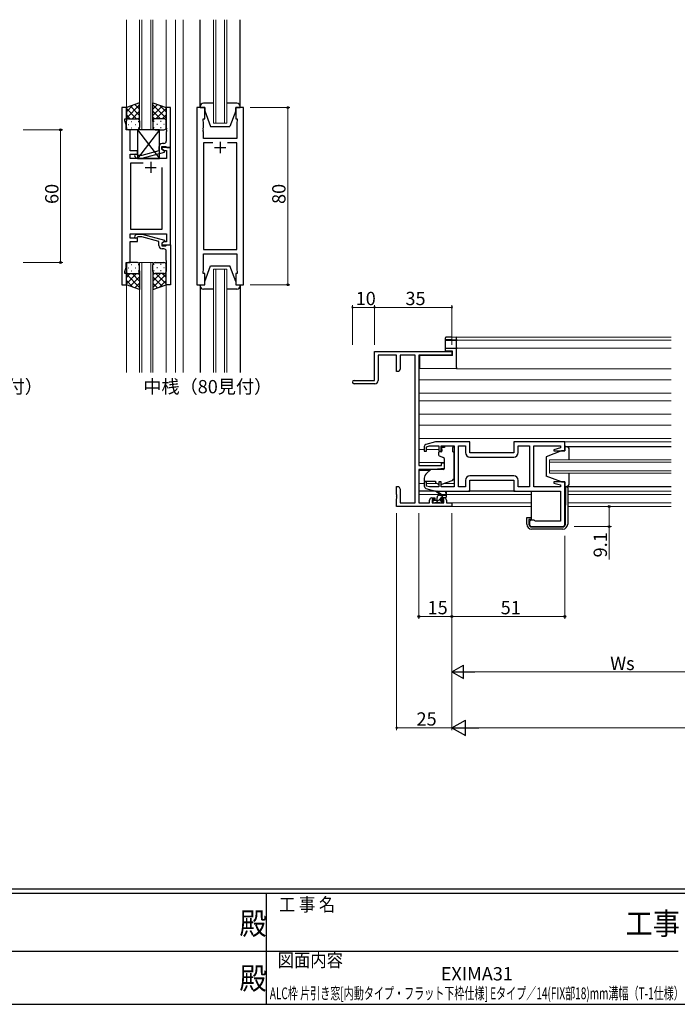
# Model space of a CAD drawing. Extents: x 0 to 1133, y 0 to 806.
# Drawn here: x 443 to 740, y 0 to 445 of the extents above; entities that cross this region are included whole.
import ezdxf
from ezdxf.enums import TextEntityAlignment as Align

# ---------------------------------------------------------------- set-up
doc = ezdxf.new("R2010")
doc.units = 0
doc.layers.add('USER1', color=3, linetype='CONTINUOUS')
doc.layers.add('YKK_ZWAK', color=7, linetype='CONTINUOUS')
for name, color, linetype, lineweight in [('YKK_11', 7, 'CONTINUOUS', 30), ('YKK_12', 2, 'CONTINUOUS', 13), ('YKK_13', 4, 'CONTINUOUS', 30), ('YKK_D', 6, 'CONTINUOUS', 13)]:
    doc.layers.add(name, color=color, linetype=linetype, lineweight=lineweight)
doc.styles.get("Standard").update_dxf_attribs({"font": 'ROMANS.SHX', "bigfont": 'EXTFONT.SHX'})
doc.styles.add('YKK_OSSTYLE1', font='romans.shx', dxfattribs={"width": 0.9, "bigfont": 'EXTFONT.SHX'})

# ---------------------------------------------------------------- blocks, each defined once
blk = doc.blocks.new('A201')
at = {"layer": 'YKK_ZWAK', "color": 254, "linetype": 'Continuous'}
for p, q in [((571, 35), (21, 35)), ((544, 34), (21, 34)), ((296, 34), (296, 9)), ((21, 9), (544, 9))]:
    blk.add_line(p, q, dxfattribs=at)
at = {"layer": 'YKK_ZWAK', "color": 131, "linetype": 'Continuous'}
for p, q in [((205, 21), (297, 21)), ((297, 21), (389, 21))]:
    blk.add_line(p, q, dxfattribs=at)
at = {"layer": 'YKK_ZWAK', "color": 131, "linetype": 'Continuous', "style": 'YKK_OSSTYLE1', "width": 0.9}
for s, p in [('工 事 名', (298.87, 30.05)), ('図面内容', (298.58, 17.47))]:
    blk.add_text(s, height=3, dxfattribs=at).set_placement(p)
at = {"layer": 'YKK_ZWAK', "color": 254, "linetype": 'Continuous', "style": 'YKK_OSSTYLE1', "width": 0.9}
for s, p in [('殿', (289.94, 24.75)), ('工事', (377.17, 24.75)), ('殿', (289.94, 12.37))]:
    blk.add_text(s, height=5, dxfattribs=at).set_placement(p)

msp = doc.modelspace()

# ---------------------------------------------------------------- linework, layer by layer
at = {"layer": 'YKK_11', "linetype": 'ByBlock', "lineweight": -2, "ltscale": 0.5}
for p, q in [((488.78, 405.18), (488.78, 325.18)), ((490.78, 405.18), (488.78, 405.18)), ((490.78, 400.18), (490.78, 405.18)), ((510.78, 405.18), (508.78, 405.18)), ((508.78, 405.18), (508.78, 396.14)), ((510.78, 387.18), (510.78, 405.18)), ((522.68, 405.18), (522.68, 325.18)), ((526.18, 405.18), (522.68, 405.18)), ((526.18, 400.18), (526.18, 405.18)), ((543.68, 405.18), (540.18, 405.18)), ((540.18, 405.18), (540.18, 400.18)), ((543.68, 325.18), (543.68, 405.18)), ((490.08, 399.18), (490.08, 400.18)), ((490.08, 400.18), (490.78, 400.18)), ((490.71, 397.45), (490.08, 399.18)), ((490.71, 395.18), (490.71, 397.45)), ((508.78, 396.14), (508.9, 395.95)), ((525.48, 399.18), (525.48, 400.18)), ((525.48, 400.18), (526.18, 400.18)), ((525.68, 398.63), (525.48, 399.18)), ((525.56, 395.95), (525.68, 396.14)), ((525.68, 396.14), (525.68, 398.63)), ((540.18, 400.18), (540.88, 400.18)), ((540.88, 399.18), (540.68, 398.63)), ((540.68, 398.63), (540.68, 391.18)), ((540.88, 400.18), (540.88, 399.18)), ((492.58, 395.18), (490.71, 395.18)), ((492.58, 391.14), (492.58, 395.18)), ((508.9, 395.4), (508.78, 395.22)), ((508.78, 395.22), (508.78, 395.14)), ((508.78, 395.14), (508.9, 394.95)), ((508.9, 394.4), (508.78, 394.22)), ((508.78, 394.22), (508.78, 389.98)), ((508.9, 395.95), (508.9, 395.4)), ((508.9, 394.95), (508.9, 394.4)), ((525.56, 395.4), (525.56, 395.95)), ((525.68, 395.22), (525.56, 395.4)), ((525.56, 394.95), (525.68, 395.14)), ((525.56, 394.4), (525.56, 394.95)), ((525.68, 394.22), (525.56, 394.4)), ((525.68, 395.14), (525.68, 395.22)), ((525.68, 391.18), (525.68, 394.22)), ((492.46, 390.95), (492.58, 391.14)), ((492.46, 390.4), (492.46, 390.95)), ((492.58, 390.22), (492.46, 390.4)), ((492.46, 389.95), (492.58, 390.14)), ((492.46, 389.4), (492.46, 389.95)), ((492.58, 389.22), (492.46, 389.4)), ((492.58, 390.14), (492.58, 390.22)), ((492.58, 385.68), (492.58, 389.22)), ((505.48, 387.48), (505.48, 385.66)), ((506.78, 386.38), (506.78, 387.68)), ((506.78, 387.68), (508.58, 387.68)), ((510.78, 387.18), (506.78, 387.18)), ((506.78, 387.18), (506.78, 386.38)), ((507.78, 388.98), (506.98, 388.98)), ((508.58, 387.68), (508.78, 387.48)), ((508.78, 387.48), (509.08, 387.18)), ((509.08, 387.18), (510.78, 387.18)), ((510.78, 343.18), (510.78, 387.18)), ((540.68, 391.18), (525.68, 391.18)), ((529.83, 389.25), (525.68, 389.25)), ((529.83, 389.25), (525.68, 389.25)), ((525.68, 389.25), (525.68, 341.11)), ((540.68, 389.25), (536.53, 389.25)), ((540.68, 341.11), (540.68, 389.25)), ((495.78, 385.68), (492.58, 385.68)), ((492.58, 382.18), (492.58, 384.18)), ((492.58, 384.18), (495.78, 384.18)), ((494.66, 383.15), (495.43, 382.38)), ((495.93, 383.58), (495.51, 384)), ((495.78, 384.18), (495.78, 385.68)), ((497.72, 383.58), (495.93, 383.58)), ((505.48, 385.66), (497.72, 383.58)), ((497.88, 382.38), (507.98, 385.08)), ((506.78, 386.38), (507.65, 385.88)), ((507.98, 385.68), (506.78, 386.38)), ((507.65, 385.88), (508.85, 385.88)), ((507.98, 385.08), (507.98, 385.68)), ((508.85, 385.88), (508.85, 382.18)), ((508.85, 382.18), (492.58, 382.18)), ((492.78, 350.11), (492.78, 380.25)), ((492.78, 380.25), (498.43, 380.25)), ((495.43, 382.38), (497.88, 382.38)), ((506.78, 378.18), (506.78, 350.11)), ((506.78, 378.18), (506.78, 350.11)), ((492.58, 346.18), (492.58, 348.18)), ((492.58, 348.18), (508.85, 348.18)), ((506.78, 350.11), (492.78, 350.11)), ((494.66, 347.2), (495.44, 347.98)), ((495.44, 347.98), (497.88, 347.98)), ((497.88, 347.98), (507.99, 345.27)), ((508.85, 348.18), (508.85, 344.48)), ((495.78, 346.18), (492.58, 346.18)), ((492.58, 335.18), (492.58, 344.68)), ((492.58, 344.68), (495.78, 344.68)), ((495.93, 346.78), (495.51, 346.35)), ((495.78, 344.68), (495.78, 346.18)), ((497.72, 346.78), (495.93, 346.78)), ((505.49, 344.7), (497.72, 346.78)), ((505.49, 342.88), (505.49, 344.7)), ((507.65, 344.48), (506.78, 343.98)), ((506.78, 343.98), (506.78, 343.18)), ((506.78, 343.18), (510.78, 343.18)), ((507.99, 344.67), (506.79, 343.98)), ((506.79, 343.98), (506.79, 342.68)), ((506.79, 342.68), (508.59, 342.68)), ((508.85, 344.48), (507.65, 344.48)), ((507.99, 345.27), (507.99, 344.67)), ((508.59, 342.68), (508.79, 342.88)), ((508.79, 342.88), (509.09, 343.18)), ((509.09, 343.18), (510.79, 343.18)), ((510.79, 343.18), (510.79, 325.18)), ((507.79, 341.38), (506.99, 341.38)), ((508.79, 336.14), (508.79, 340.38)), ((525.68, 341.11), (540.68, 341.11)), ((525.68, 331.73), (525.68, 339.18)), ((525.68, 339.18), (540.68, 339.18)), ((540.68, 339.18), (540.68, 331.73)), ((490.71, 332.91), (490.71, 335.18)), ((490.71, 335.18), (492.58, 335.18)), ((508.91, 335.95), (508.79, 336.14)), ((508.79, 335.22), (508.91, 335.4)), ((508.79, 335.14), (508.79, 335.22)), ((508.91, 334.95), (508.79, 335.14)), ((508.79, 334.22), (508.91, 334.4)), ((508.79, 325.18), (508.79, 334.22)), ((508.91, 335.4), (508.91, 335.95)), ((508.91, 334.4), (508.91, 334.95)), ((490.08, 331.18), (490.71, 332.91)), ((490.08, 330.18), (490.08, 331.18)), ((490.78, 330.18), (490.08, 330.18)), ((490.78, 325.18), (490.78, 330.18)), ((525.48, 331.18), (525.68, 331.73)), ((525.48, 330.18), (525.48, 331.18)), ((526.18, 330.18), (525.48, 330.18)), ((526.18, 325.18), (526.18, 330.18)), ((540.88, 330.18), (540.18, 330.18)), ((540.18, 330.18), (540.18, 325.18)), ((540.68, 331.73), (540.88, 331.18)), ((540.88, 331.18), (540.88, 330.18)), ((488.78, 325.18), (490.78, 325.18)), ((510.79, 325.18), (508.79, 325.18)), ((522.68, 325.18), (526.18, 325.18)), ((540.18, 325.18), (543.68, 325.18)), ((630.39, 254.24), (626.1, 252.96)), ((645.89, 254.24), (630.39, 254.24)), ((645.89, 249.24), (645.89, 254.24)), ((688.89, 254.24), (665.89, 254.24)), ((665.89, 254.24), (665.89, 249.24)), ((688.89, 250.04), (688.89, 254.24)), ((625.39, 252), (625.39, 249.94)), ((625.39, 249.94), (626.39, 249.94)), ((626.39, 251.89), (627.78, 252.31)), ((626.39, 249.94), (626.39, 251.89)), ((627.78, 252.31), (631.99, 252.31)), ((631.99, 252.31), (631.99, 249.94)), ((631.99, 249.94), (632.99, 249.94)), ((632.99, 249.94), (632.99, 252.31)), ((632.99, 252.31), (638.89, 252.31)), ((638.89, 252.31), (638.89, 233.77)), ((640.82, 233.77), (640.82, 252.31)), ((640.82, 252.31), (643.96, 252.31)), ((643.96, 252.31), (643.96, 249.31)), ((665.89, 249.24), (645.89, 249.24)), ((667.82, 249.31), (667.82, 252.31)), ((667.82, 252.31), (672.89, 252.31)), ((672.89, 252.31), (672.89, 233.77)), ((674.89, 233.77), (674.89, 252.31)), ((674.89, 252.31), (677.93, 252.31)), ((677.93, 252.31), (678.11, 252.43)), ((678.11, 252.43), (678.66, 252.43)), ((678.66, 252.43), (678.85, 252.31)), ((678.85, 252.31), (678.93, 252.31)), ((678.93, 252.31), (679.11, 252.43)), ((679.11, 252.43), (679.66, 252.43)), ((679.66, 252.43), (679.85, 252.31)), ((679.85, 252.31), (686.96, 252.31)), ((686.96, 251.39), (683.86, 250.56)), ((683.86, 250.56), (683.93, 250.04)), ((683.93, 250.04), (688.89, 250.04)), ((686.96, 252.31), (686.96, 251.39)), ((645.96, 247.31), (665.82, 247.31)), ((626.39, 236.14), (625.39, 236.14)), ((625.39, 236.14), (625.39, 234.09)), ((626.39, 234.19), (626.39, 236.14)), ((632.99, 236.14), (631.99, 236.14)), ((631.99, 236.14), (631.99, 233.77)), ((632.99, 233.77), (632.99, 236.14)), ((643.96, 236.77), (643.96, 233.77)), ((645.89, 231.84), (645.89, 236.84)), ((645.89, 236.84), (665.89, 236.84)), ((665.82, 238.77), (645.96, 238.77)), ((665.82, 238.77), (645.96, 238.77)), ((665.89, 236.84), (665.89, 231.84)), ((667.82, 233.77), (667.82, 236.77)), ((683.93, 236.04), (683.86, 235.52)), ((688.89, 236.04), (683.93, 236.04)), ((688.89, 216.84), (688.89, 236.04)), ((626.1, 233.13), (630.39, 231.84)), ((627.78, 233.77), (626.39, 234.19)), ((631.99, 233.77), (627.78, 233.77)), ((630.39, 231.84), (645.89, 231.84)), ((638.89, 233.77), (632.99, 233.77)), ((643.96, 233.77), (640.82, 233.77)), ((665.89, 231.84), (686.96, 231.84)), ((672.89, 233.77), (667.82, 233.77)), ((686.96, 233.77), (674.89, 233.77)), ((683.86, 235.52), (686.96, 234.69)), ((686.96, 234.69), (686.96, 233.77)), ((686.96, 231.84), (686.96, 218.34)), ((675.09, 218.84), (673.89, 218.84)), ((675.39, 218.54), (675.09, 218.84)), ((675.59, 218.34), (675.39, 218.54)), ((686.96, 218.34), (675.59, 218.34)), ((672.89, 217.84), (672.89, 216.84)), ((673.89, 215.84), (687.89, 215.84))]:
    msp.add_line(p, q, dxfattribs=at)
at = {"layer": 'YKK_11', "ltscale": 0.5}
for p, q in [((530.68, 387.18), (535.68, 387.18)), ((533.18, 389.68), (533.18, 384.68)), ((501.78, 380.68), (501.78, 375.68)), ((499.28, 378.18), (504.28, 378.18))]:
    msp.add_line(p, q, dxfattribs=at)
at = {"layer": 'YKK_11', "color": 0, "linetype": 'ByBlock', "lineweight": -2}
for p, q in [((602.89, 281.94), (602.89, 294.94)), ((602.89, 294.94), (637.89, 294.94)), ((637.89, 294.94), (637.89, 293.31)), ((612.89, 293.31), (604.52, 293.31)), ((604.52, 293.31), (604.52, 281.94)), ((612.89, 285.94), (612.89, 293.31)), ((621.26, 293.31), (614.52, 293.31)), ((614.52, 293.31), (614.52, 287.03)), ((621.26, 226.57), (621.26, 293.31)), ((637.89, 293.31), (622.89, 293.31)), ((622.89, 293.31), (622.89, 243.44)), ((613.89, 285.94), (612.89, 285.94)), ((614.52, 287.03), (613.89, 285.94)), ((593.64, 281.94), (602.89, 281.94)), ((603.02, 280.44), (593.64, 280.44)), ((633.19, 243.44), (633.19, 244.74)), ((633.19, 244.74), (634.39, 244.74)), ((634.39, 244.74), (634.39, 242.13)), ((622.89, 243.44), (633.19, 243.44)), ((629.89, 241.74), (622.89, 241.74)), ((622.89, 241.74), (622.89, 226.57)), ((634.39, 242.13), (629.89, 241.74)), ((612.89, 230.4), (612.89, 233.94)), ((612.89, 233.94), (613.89, 233.94)), ((613.89, 233.94), (614.52, 232.85)), ((614.52, 232.85), (614.52, 226.57)), ((613.01, 230.22), (612.89, 230.4)), ((612.89, 229.48), (613.01, 229.67)), ((612.89, 229.4), (612.89, 229.48)), ((613.01, 229.22), (612.89, 229.4)), ((612.89, 228.48), (613.01, 228.67)), ((612.89, 224.94), (612.89, 228.48)), ((613.01, 229.67), (613.01, 230.22)), ((613.01, 228.67), (613.01, 229.22)), ((627.79, 226.57), (627.79, 227.84)), ((628.79, 228.84), (630.09, 228.84)), ((630.09, 228.04), (628.99, 228.04)), ((628.99, 228.04), (628.99, 226.57)), ((630.09, 228.84), (630.09, 228.04)), ((633.09, 228.04), (633.09, 228.84)), ((633.09, 228.84), (634.39, 228.84)), ((634.19, 228.04), (633.09, 228.04)), ((634.19, 226.57), (634.19, 228.04)), ((635.39, 227.84), (635.39, 226.57)), ((637.89, 224.94), (612.89, 224.94)), ((614.52, 226.57), (621.26, 226.57)), ((622.89, 226.57), (627.79, 226.57)), ((628.99, 226.57), (634.19, 226.57)), ((635.39, 226.57), (637.89, 226.57)), ((637.89, 226.57), (637.89, 224.94))]:
    msp.add_line(p, q, dxfattribs=at)
at = {"layer": 'YKK_11', "linetype": 'ByBlock', "lineweight": -2, "ltscale": 0.5}
for centre, radius, start, end in [((506.98, 387.48), 1.5, 90, 180), ((507.78, 389.98), 1, 270, 360), ((495.08, 383.58), 0.6, 45, 225), ((495.09, 346.78), 0.6, 135, 315), ((506.99, 342.88), 1.5, 180, 270), ((507.79, 340.38), 1, 0, 90), ((626.39, 252), 1, 106.6993, 180), ((645.96, 249.31), 2, 180, 270), ((665.82, 249.31), 2, 270, 360), ((645.96, 236.77), 2, 90, 180), ((665.82, 236.77), 2, 0, 90), ((626.39, 234.09), 1, 180, 253.3007), ((673.89, 217.84), 1, 90, 180), ((673.89, 216.84), 1, 180, 270), ((687.89, 216.84), 1, 270, 360)]:
    msp.add_arc(centre, radius, start, end, dxfattribs=at)
at = {"layer": 'YKK_11', "color": 0, "linetype": 'ByBlock', "lineweight": -2}
for centre, radius, start, end in [((593.64, 281.19), 0.75, 90, 270), ((603.02, 281.94), 1.5, 270, 360), ((628.79, 227.84), 1, 90, 180), ((634.39, 227.84), 1, 0, 90)]:
    msp.add_arc(centre, radius, start, end, dxfattribs=at)
at = {"layer": 'YKK_12', "ltscale": 1.5}
for p, q in [((490.78, 444.93), (490.78, 404.68)), ((496.78, 395.18), (496.78, 444.93)), ((497.78, 444.93), (497.78, 395.18)), ((501.78, 395.18), (501.78, 444.93)), ((502.78, 444.93), (502.78, 395.18)), ((508.77, 444.93), (508.78, 404.68)), ((512.98, 444.93), (512.98, 285.43)), ((516.48, 444.93), (516.48, 285.43)), ((530.18, 398.18), (530.18, 444.93)), ((531.18, 444.93), (531.18, 398.18)), ((535.18, 398.18), (535.18, 444.93)), ((536.18, 444.93), (536.18, 398.18)), ((536.18, 398.18), (530.18, 398.18)), ((496.78, 285.43), (496.78, 335.18)), ((496.78, 335.18), (502.78, 335.18)), ((497.78, 335.18), (497.78, 285.43)), ((501.78, 285.43), (501.78, 335.18)), ((502.78, 335.18), (502.78, 285.43)), ((530.18, 285.43), (530.18, 332.18)), ((530.18, 332.18), (536.18, 332.18)), ((531.18, 332.18), (531.18, 285.43)), ((535.18, 285.43), (535.18, 332.18)), ((536.18, 332.18), (536.18, 285.43)), ((490.78, 325.68), (490.79, 285.43)), ((508.78, 325.68), (508.79, 285.43))]:
    msp.add_line(p, q, dxfattribs=at)
at = {"layer": 'YKK_12'}
for p, q in [((639.89, 287.14), (639.89, 301.44)), ((639.89, 301.44), (736.89, 301.44)), ((639.89, 300.04), (736.89, 300.04)), ((639.89, 296.54), (736.89, 296.54)), ((639.89, 287.14), (736.89, 287.14)), ((622.89, 282.14), (736.89, 282.14)), ((622.89, 276.19), (736.89, 276.19)), ((622.89, 272.69), (736.89, 272.69)), ((622.89, 266.74), (736.89, 266.74)), ((622.89, 261.74), (736.89, 261.74)), ((622.89, 255.74), (736.89, 255.74)), ((688.39, 254.24), (736.89, 254.24)), ((622.89, 250.74), (625.39, 250.74)), ((626.39, 250.74), (631.99, 250.74)), ((622.89, 244.85), (634.39, 244.85)), ((681.89, 240.04), (681.89, 246.04)), ((681.89, 246.04), (736.89, 246.04)), ((681.89, 245.04), (736.89, 245.04)), ((622.89, 241.23), (627.88, 241.23)), ((681.89, 241.04), (736.89, 241.04)), ((681.89, 240.04), (736.89, 240.04)), ((622.89, 235.34), (625.39, 235.34)), ((626.39, 235.34), (631.04, 235.34)), ((634.2, 235.34), (638.89, 235.34)), ((690.16, 231.84), (736.89, 231.84)), ((622.89, 230.34), (632.54, 230.34)), ((633.13, 230.34), (634.94, 230.34)), ((635.39, 230.34), (673.86, 230.34)), ((690.16, 230.34), (736.89, 230.34)), ((637.59, 226.57), (673.86, 226.57)), ((673.86, 224.94), (637.59, 224.94)), ((690.16, 226.57), (736.89, 226.57)), ((690.16, 224.94), (736.89, 224.94))]:
    msp.add_line(p, q, dxfattribs=at)
at = {"layer": 'YKK_13', "ltscale": 1.5}
for p, q in [((524.18, 405.68), (524.18, 444.93)), ((542.18, 405.68), (542.18, 444.93)), ((496.78, 407.32), (490.78, 405.18)), ((490.78, 400.45), (496.78, 406.45)), ((490.78, 403.27), (493.74, 406.23)), ((490.78, 405.18), (490.78, 399.18)), ((496.78, 401.63), (492.59, 405.82)), ((496.78, 404.45), (494.67, 406.57)), ((496.78, 398.96), (496.78, 407.32)), ((502.78, 398.96), (502.78, 407.32)), ((502.78, 407.32), (508.78, 405.18)), ((502.78, 404.45), (504.89, 406.57)), ((508.78, 400.45), (502.78, 406.45)), ((502.78, 401.63), (506.98, 405.82)), ((508.78, 403.27), (505.82, 406.23)), ((508.78, 405.18), (508.78, 399.18)), ((524.18, 405.68), (524.18, 405.18)), ((524.18, 405.18), (526.18, 405.18)), ((530.18, 407.18), (525.68, 407.18)), ((526.18, 405.18), (526.18, 403.68)), ((540.68, 407.18), (536.18, 407.18)), ((540.18, 405.18), (542.18, 405.18)), ((540.18, 403.68), (540.18, 405.18)), ((542.18, 405.18), (542.18, 405.68)), ((495.4, 400.18), (490.78, 404.8)), ((492.57, 400.18), (490.78, 401.97)), ((493.34, 400.18), (496.78, 403.62)), ((496.11, 400.12), (496.78, 400.79)), ((506.22, 400.18), (502.78, 403.62)), ((503.45, 400.12), (502.78, 400.79)), ((504.16, 400.18), (508.78, 404.8)), ((506.99, 400.18), (508.78, 401.97)), ((526.18, 403.68), (528.78, 396.68)), ((540.18, 403.68), (537.58, 396.68)), ((490.78, 396.18), (490.78, 399.18)), ((491.7, 397.54), (491.9, 397.54)), ((491.78, 400.18), (495.38, 400.18)), ((492.18, 400.18), (495.78, 400.18)), ((493.12, 398.96), (493.32, 398.96)), ((493.12, 396.13), (493.32, 396.13)), ((494.73, 397.54), (494.93, 397.54)), ((496.15, 398.96), (496.35, 398.96)), ((496.15, 396.13), (496.35, 396.13)), ((496.78, 399.18), (496.78, 396.18)), ((502.78, 399.18), (502.78, 396.18)), ((503.42, 398.96), (503.22, 398.96)), ((503.42, 396.13), (503.22, 396.13)), ((507.38, 400.18), (503.78, 400.18)), ((507.78, 400.18), (504.18, 400.18)), ((504.83, 397.54), (504.63, 397.54)), ((506.45, 398.96), (506.25, 398.96)), ((506.45, 396.13), (506.25, 396.13)), ((507.86, 397.54), (507.66, 397.54)), ((508.78, 396.18), (508.78, 399.18)), ((528.78, 396.68), (537.58, 396.68)), ((495.78, 395.18), (491.78, 395.18)), ((505.78, 395.18), (495.78, 382.18)), ((495.78, 395.18), (505.78, 382.18)), ((505.78, 395.18), (495.78, 395.18)), ((495.78, 395.18), (495.78, 382.18)), ((503.78, 395.18), (507.78, 395.18)), ((505.78, 382.18), (505.78, 395.18)), ((495.78, 382.18), (505.78, 382.18)), ((490.78, 334.18), (490.78, 331.18)), ((495.78, 335.18), (491.78, 335.18)), ((493.11, 334.23), (493.31, 334.23)), ((496.14, 334.23), (496.34, 334.23)), ((496.78, 331.18), (496.78, 334.18)), ((502.78, 331.18), (502.78, 334.18)), ((503.41, 334.23), (503.21, 334.23)), ((503.78, 335.18), (507.78, 335.18)), ((506.44, 334.23), (506.24, 334.23)), ((508.78, 334.18), (508.78, 331.18)), ((490.78, 325.18), (490.78, 331.18)), ((495.4, 330.18), (490.78, 325.56)), ((492.57, 330.18), (490.78, 328.39)), ((490.78, 329.91), (496.78, 323.91)), ((491.7, 332.81), (491.9, 332.81)), ((491.78, 330.18), (495.38, 330.18)), ((492.18, 330.18), (495.78, 330.18)), ((493.11, 331.4), (493.31, 331.4)), ((493.34, 330.18), (496.78, 326.74)), ((494.73, 332.81), (494.93, 332.81)), ((496.11, 330.23), (496.78, 329.57)), ((496.14, 331.4), (496.34, 331.4)), ((496.78, 331.4), (496.78, 323.03)), ((502.78, 331.4), (502.78, 323.03)), ((503.44, 330.23), (502.78, 329.57)), ((506.22, 330.18), (502.78, 326.74)), ((508.78, 329.91), (502.78, 323.91)), ((503.41, 331.4), (503.21, 331.4)), ((507.38, 330.18), (503.78, 330.18)), ((504.16, 330.18), (508.78, 325.56)), ((507.78, 330.18), (504.18, 330.18)), ((504.83, 332.81), (504.63, 332.81)), ((506.44, 331.4), (506.24, 331.4)), ((506.98, 330.18), (508.78, 328.39)), ((507.86, 332.81), (507.66, 332.81)), ((508.78, 325.18), (508.78, 331.18)), ((526.18, 326.68), (528.78, 333.68)), ((528.78, 333.68), (537.58, 333.68)), ((540.18, 326.68), (537.58, 333.68)), ((490.78, 327.08), (493.74, 324.12)), ((496.78, 323.03), (490.78, 325.18)), ((496.78, 328.73), (492.58, 324.53)), ((496.78, 325.9), (494.67, 323.79)), ((502.78, 328.73), (506.97, 324.53)), ((502.78, 325.9), (504.89, 323.79)), ((502.78, 323.03), (508.78, 325.18)), ((508.78, 327.08), (505.82, 324.12)), ((524.18, 325.18), (526.18, 325.18)), ((524.18, 324.68), (524.18, 325.18)), ((526.18, 325.18), (526.18, 326.68)), ((540.18, 326.68), (540.18, 325.18)), ((540.18, 325.18), (542.18, 325.18)), ((542.18, 325.18), (542.18, 324.68)), ((524.18, 324.68), (524.18, 285.43)), ((530.18, 323.18), (525.68, 323.18)), ((540.68, 323.18), (536.18, 323.18)), ((542.18, 324.68), (542.18, 285.43))]:
    msp.add_line(p, q, dxfattribs=at)
at = {"layer": 'YKK_13', "linetype": 'Continuous'}
for p, q in [((634.89, 300.51), (634.89, 301.14)), ((634.89, 300.42), (634.89, 300.51)), ((634.89, 296.16), (634.89, 300.42)), ((635.18, 300.13), (639.89, 300.05)), ((637.83, 301.54), (639.89, 301.57)), ((639.89, 300.17), (637.83, 300.21)), ((639.89, 301.57), (639.89, 301.27)), ((639.89, 300.47), (639.89, 301.27)), ((639.89, 300.47), (639.89, 300.17)), ((639.89, 300.05), (639.89, 300.17)), ((639.89, 300.05), (639.89, 299.75)), ((639.89, 296.84), (639.89, 299.75)), ((634.89, 295.2), (634.89, 296.16)), ((637.86, 295.15), (634.89, 295.2)), ((635.18, 296.46), (637.86, 296.51)), ((637.86, 296.51), (639.89, 296.54)), ((638.19, 295.14), (637.86, 295.15)), ((638.19, 293.14), (638.19, 295.14)), ((639.89, 296.84), (639.89, 296.54)), ((639.89, 296.54), (639.89, 296.24)), ((639.89, 287.74), (639.89, 296.24)), ((638.19, 293.14), (623.39, 293.01)), ((623.39, 287.89), (623.39, 293.01)), ((623.39, 287.29), (623.39, 287.89)), ((639.89, 287.14), (623.39, 287.29)), ((639.89, 287.74), (639.89, 287.14)), ((629.19, 227.43), (629.42, 227.66)), ((630.78, 226.77), (632.79, 228.78)), ((631.31, 229.55), (631.71, 229.95)), ((632.82, 226.57), (633.82, 227.57)), ((633.08, 229.07), (634.08, 230.07))]:
    msp.add_line(p, q, dxfattribs=at)
at = {"layer": 'YKK_13'}
for p, q in [((631.79, 249.34), (631.79, 248.29)), ((633.02, 249.64), (632.09, 249.64)), ((634.49, 251.64), (633.32, 251.64)), ((633.32, 250.64), (633.32, 251.64)), ((633.32, 250.64), (633.32, 249.94)), ((634.49, 252.31), (638.29, 252.31)), ((634.49, 252.31), (634.49, 251.64)), ((638.29, 252.31), (638.29, 251.64)), ((638.29, 250.64), (638.29, 251.64)), ((638.29, 249.64), (638.29, 250.64)), ((638.29, 249.64), (638.89, 249.64)), ((638.89, 238.09), (638.89, 249.64)), ((687.39, 250.04), (680.39, 247.44)), ((688.89, 250.04), (687.39, 250.04)), ((689.39, 252.04), (688.89, 252.04)), ((688.89, 252.04), (688.89, 250.04)), ((688.89, 252.04), (736.89, 252.04)), ((690.89, 246.04), (690.89, 250.54)), ((632.12, 247.82), (634.12, 247.09)), ((634.39, 246.64), (634.39, 242.04)), ((680.39, 247.44), (680.39, 238.64)), ((628.15, 241.46), (626.46, 240.04)), ((634.17, 241.74), (628.78, 241.69)), ((625.39, 237.74), (625.39, 236.44)), ((625.39, 236.44), (630.39, 236.44)), ((630.39, 236.44), (630.39, 236.14)), ((630.39, 236.14), (630.39, 235.64)), ((633.26, 235), (637.9, 236.68)), ((687.39, 236.04), (680.39, 238.64)), ((687.39, 236.04), (688.89, 236.04)), ((688.89, 236.04), (688.89, 234.04)), ((690.89, 235.54), (690.89, 240.04)), ((630.46, 231.84), (622.89, 231.84)), ((631.69, 235.03), (630.39, 235.64)), ((632.89, 230.07), (631.07, 231.47)), ((633.49, 230.07), (631.27, 231.75)), ((635.39, 229.37), (635.39, 231.37)), ((666.39, 231.84), (645.39, 231.84)), ((673.86, 219.04), (673.86, 231.84)), ((688.89, 234.04), (689.39, 234.04)), ((688.89, 234.04), (736.89, 234.04)), ((688.89, 233.84), (689.66, 233.84)), ((689.11, 216.93), (689.26, 233.84)), ((690.16, 233.34), (690.16, 216.94)), ((629.19, 227.37), (629.19, 226.87)), ((630.89, 227.67), (629.49, 227.67)), ((631.19, 227.97), (631.19, 229.07)), ((632.19, 230.07), (635.39, 230.07)), ((632.79, 228.13), (632.79, 228.77)), ((633.09, 229.07), (635.09, 229.07)), ((633.59, 227.67), (633.25, 227.67)), ((633.3, 226.66), (633.8, 227.16)), ((635.09, 231.2), (634.89, 230.07)), ((629.49, 226.57), (629.99, 226.57)), ((630.19, 226.77), (632.29, 226.77)), ((632.49, 226.57), (633.09, 226.57)), ((671.66, 216.94), (671.66, 220.04)), ((671.66, 220.04), (672.16, 220.04)), ((672.16, 220.04), (673.86, 220.04)), ((672.66, 219.04), (672.66, 216.94)), ((673.86, 219.04), (672.66, 219.04)), ((673.86, 215.74), (687.91, 215.74)), ((687.96, 214.74), (673.86, 214.74))]:
    msp.add_line(p, q, dxfattribs=at)
at = {"layer": 'YKK_13', "ltscale": 1.5}
for centre, radius, start, end in [((525.68, 405.68), 1.5, 90, 180), ((540.68, 405.68), 1.5, 0, 90), ((491.78, 399.18), 1, 90, 180), ((491.78, 399.18), 1, 90, 180), ((491.78, 396.18), 1, 180, 270), ((495.78, 399.18), 1, 360, 90), ((495.78, 399.18), 1, 360, 90), ((495.78, 396.18), 1, 270, 360), ((503.78, 399.18), 1, 90, 180), ((503.78, 399.18), 1, 90, 180), ((503.78, 396.18), 1, 180, 270), ((507.78, 399.18), 1, 360, 90), ((507.78, 399.18), 1, 360, 90), ((507.78, 396.18), 1, 270, 360), ((491.78, 334.18), 1, 90, 180), ((495.78, 334.18), 1, 0, 90), ((503.78, 334.18), 1, 90, 180), ((507.78, 334.18), 1, 0, 90), ((491.78, 331.18), 1, 180, 270), ((491.78, 331.18), 1, 180, 270), ((495.78, 331.18), 1, 270, 0), ((495.78, 331.18), 1, 270, 0), ((503.78, 331.18), 1, 180, 270), ((503.78, 331.18), 1, 180, 270), ((507.78, 331.18), 1, 270, 0), ((507.78, 331.18), 1, 270, 0), ((525.68, 324.68), 1.5, 180, 270), ((540.68, 324.68), 1.5, 270, 0)]:
    msp.add_arc(centre, radius, start, end, dxfattribs=at)
at = {"layer": 'YKK_13', "linetype": 'Continuous'}
for centre, start, end in [((635.19, 300.51), 180.0043, 269.0045), ((635.19, 296.16), 91, 180)]:
    msp.add_arc(centre, 0.3, start, end, dxfattribs=at)
at = {"layer": 'YKK_13'}
for centre, radius, start, end in [((632.09, 249.34), 0.3, 90, 180), ((633.02, 249.94), 0.3, 270, 0), ((689.39, 250.54), 1.5, 0, 90), ((632.29, 248.29), 0.5, 180, 250), ((633.89, 246.64), 0.5, 0, 70), ((628.79, 240.69), 1, 90.5, 130), ((634.09, 242.04), 0.3, 270.5, 0), ((628.39, 237.74), 3, 130, 180), ((637.39, 238.09), 1.5, 289.8533, 0), ((631.09, 231.67), 0.2, 24.4171, 264.4171), ((632.12, 235.94), 1, 245, 262.5931), ((632.92, 235.94), 1, 273.8868, 289.8533), ((635.19, 231.37), 0.2, 360, 240), ((689.39, 235.54), 1.5, 270, 0), ((689.66, 233.34), 0.5, 0, 90), ((629.49, 227.37), 0.3, 90, 180), ((630.89, 227.97), 0.3, 270, 360), ((632.19, 229.07), 1, 90, 180), ((632.79, 227.67), 0.25, 123.0557, 326.9443), ((632.49, 228.13), 0.3, 303.0557, 360), ((633.09, 228.77), 0.3, 90, 180), ((633.25, 227.37), 0.3, 90, 146.9443), ((633.59, 227.37), 0.3, 315, 90), ((635.09, 229.37), 0.3, 270, 360), ((629.49, 226.87), 0.3, 180, 270), ((629.99, 226.77), 0.2, 270, 360), ((632.49, 226.77), 0.2, 180, 270), ((633.09, 226.87), 0.3, 270, 315), ((673.86, 216.94), 2.2, 180, 270), ((673.86, 216.94), 1.2, 180, 270), ((687.91, 216.94), 1.2, 270, 359.5), ((687.96, 216.94), 2.2, 270, 0)]:
    msp.add_arc(centre, radius, start, end, dxfattribs=at)
at = {"layer": 'YKK_13', "linetype": 'Continuous'}
for centre, major_axis, ratio, start_param, end_param in [((635.19, 300.42), (-0.3, 0), 0.965547, 0, 1.553343), ((637.88, 300.16), (-2.7, 0.05), 0.01745, -0.119373, 0.000305), ((637.88, 300.16), (-2.7, 0.05), 0.01745, -1.553038, -0.119373), ((637.88, 301.49), (2.7, 0.05), 0.01745, 1.587945, 2.948004)]:
    msp.add_ellipse(centre, major_axis=major_axis, ratio=ratio, start_param=start_param, end_param=end_param, dxfattribs=at)
msp.add_open_spline([(635.21, 301.45), (635.2, 301.45), (635.18, 301.45), (635.15, 301.44), (635.12, 301.44), (635.09, 301.43), (635.04, 301.41), (634.99, 301.37), (634.94, 301.32), (634.9, 301.25), (634.89, 301.19), (634.89, 301.15), (634.89, 301.14)], degree=3, knots=[0, 0, 0, 0, 0.108493, 0.320384, 0.42868, 0.510297, 0.585449, 0.666962, 0.760187, 0.862634, 0.971363, 1, 1, 1, 1], dxfattribs=at)
at = {"layer": 'YKK_D', "ltscale": 1.5}
for p, q in [((546.68, 405.18), (564.68, 405.18)), ((563.68, 405.18), (563.68, 325.18)), ((444.1, 395.18), (462.1, 395.18)), ((461.1, 395.18), (461.1, 335.18)), ((444.1, 335.18), (462.1, 335.18)), ((546.68, 325.18), (564.68, 325.18))]:
    msp.add_line(p, q, dxfattribs=at)
at = {"layer": 'YKK_D'}
for p, q in [((592.89, 297.94), (592.89, 315.94)), ((602.89, 297.94), (602.89, 315.94)), ((602.89, 297.94), (602.89, 315.94)), ((637.89, 297.94), (637.89, 315.94)), ((602.89, 314.94), (592.89, 314.94)), ((602.89, 314.94), (637.89, 314.94)), ((693.16, 224.94), (709.89, 224.94)), ((708.89, 224.94), (708.89, 215.84)), ((612.89, 221.94), (612.89, 123.94)), ((622.89, 221.94), (622.89, 174.24)), ((637.89, 221.94), (637.89, 174.24)), ((637.89, 221.94), (637.89, 123.94)), ((637.89, 221.94), (637.89, 123.94)), ((693.16, 215.84), (709.89, 215.84)), ((708.89, 215.84), (708.89, 200.94)), ((637.89, 211.74), (637.89, 174.24)), ((688.89, 211.74), (688.89, 174.24)), ((637.89, 175.24), (622.89, 175.24)), ((637.89, 175.24), (688.89, 175.24)), ((637.89, 167.24), (637.89, 149.24)), ((643.89, 150.24), (781.89, 150.24)), ((612.89, 124.94), (637.89, 124.94)), ((644.89, 124.94), (970.89, 124.94))]:
    msp.add_line(p, q, dxfattribs=at)
at = {"layer": 'YKK_D', "lineweight": -2}
for p, q in [((637.89, 150.24), (643.08, 153.24)), ((643.08, 147.24), (643.08, 153.24)), ((637.89, 150.24), (643.08, 147.24)), ((637.89, 150.24), (648.28, 150.24)), ((637.89, 124.94), (643.95, 128.44)), ((637.89, 124.94), (643.95, 121.44)), ((637.89, 124.94), (650.01, 124.94)), ((643.95, 121.44), (643.95, 128.44))]:
    msp.add_line(p, q, dxfattribs=at)
at = {"layer": 'YKK_D', "linetype": 'ByBlock', "const_width": 0.85}
for points in [[(592.99, 314.94, 1), (592.78, 314.94, 1)], [(602.99, 314.94, 1), (602.78, 314.94, 1)], [(602.78, 314.94, 1), (602.99, 314.94, 1)], [(637.78, 314.94, 1), (637.99, 314.94, 1)], [(612.99, 124.94, 1), (612.78, 124.94, 1)]]:
    msp.add_lwpolyline(points, format="xyb", close=True, dxfattribs=at)
at = {"layer": 'YKK_D', "linetype": 'ByBlock', "lineweight": -2}
for centre in [(563.68, 405.18), (461.1, 395.18), (461.1, 335.18), (563.68, 325.18), (708.89, 224.94), (708.89, 215.84), (622.89, 175.24), (637.89, 175.24), (637.89, 175.24), (688.89, 175.24)]:
    msp.add_circle(centre, 0.425, dxfattribs=at)

# ---------------------------------------------------------------- block references
at = {"layer": 'YKK_ZWAK', "xscale": 1.9999999999896, "yscale": 1.9999999999896, "zscale": 1.9999999999896}
msp.add_blockref('A201', (-38, -18), dxfattribs=at)

# ---------------------------------------------------------------- texts
at = {"layer": 'USER1'}
for s, p in [('中桟（60見付）', (394.89, 276.1)), ('中桟（80見付）', (498.46, 276.1))]:
    msp.add_text(s, height=6, dxfattribs=at).set_placement(p)
at = {"layer": 'USER1', "color": 3}
msp.add_text('EXIMA31', height=6, dxfattribs=at).set_placement((649.11, 13.79), align=Align.MIDDLE_CENTER)
at = {"layer": 'USER1', "color": 3, "width": 0.63}
msp.add_text('ALC枠 片引き窓[内動タイプ・フラット下枠仕様] Eタイプ／14(FIX部18)mm溝幅（T-1仕様）', height=5.2857, dxfattribs=at).set_placement((649.11, 4.96), align=Align.MIDDLE_CENTER)
at = {"layer": 'YKK_D'}
for s, p in [('60', (460.1, 361.66)), ('80', (562.68, 361.66)), ('9.1', (707.89, 201.94))]:
    msp.add_text(s, height=6, rotation=90, dxfattribs=at).set_placement(p)
for s, p in [('10', (594.37, 315.94)), ('35', (616.87, 315.94)), ('15', (626.87, 176.24)), ('51', (659.87, 176.24)), ('Ws', (709.37, 151.04)), ('25', (621.87, 125.94))]:
    msp.add_text(s, height=6, dxfattribs=at).set_placement(p)

doc.saveas('drawing.dxf')
